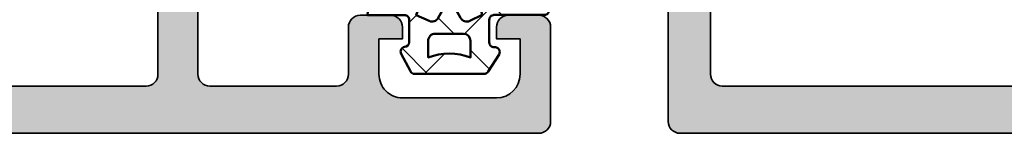
# Model space of a CAD drawing. Units: millimetres. Extents: x 2160 to 23610, y -400 to 3711.
# Drawn here: x 5085 to 5106, y 79 to 81 of the extents above; entities that cross this region are included whole.
import ezdxf

# ---------------------------------------------------------------- set-up
doc = ezdxf.new("R2010")
doc.units = ezdxf.units.MM
for name, color, linetype, lineweight in [('S03_AL_Kontur', 255, 'Continuous', 35), ('S04_AL_Schraffur', 253, 'Continuous', 25), ('S05_EPDM_Kontur', 43, 'Continuous', 50), ('S06_EPDM_Schraffur', 43, 'Continuous', 25)]:
    doc.layers.add(name, color=color, linetype=linetype, lineweight=lineweight)

# ---------------------------------------------------------------- blocks, each defined once
blk = doc.blocks.new('398020_s')
at = {"layer": 'S04_AL_Schraffur'}
h = blk.add_hatch(color=256, dxfattribs=at)
edge = h.paths.add_edge_path()
edge.add_arc((40.99993515736308, 13.00001451026507), 0.5000145123599169, 270.00524486560744, 342.25495209371445, ccw=False)
edge.add_line((40.99998092877831, 12.50000000000011), (10.1999855041456, 12.49999999999987))
edge.add_arc((10.20003127556041, 13.0000145102647), 0.500014512359786, 197.7450479062843, 269.9947551344422, ccw=False)
edge.add_arc((4.961695652806881, 11.3237091861788), 4.999999999999909, 17.74504790628096, 84.36831723254674)
edge.add_arc((5.438717032397866, 16.16120419576149), 0.139042546542383, 84.36831723254726, 204.0576561970771)
edge.add_line((5.311752319335933, 16.10452270507809), (6.699996948242401, 13.6999969482424))
edge.add_line((6.699996948242401, 13.6999969482424), (6.699996948242188, 12.99999999999979))
edge.add_arc((6.200007268352451, 12.99998967988974), 0.4999896799962436, -90.00118262198731, 0.0011826219093791224, ccw=False)
edge.add_line((6.19999694824172, 12.5), (1.899978896679667, 12.5))
edge.add_arc((1.899978896679666, 12.61999999999975), 0.1199999999997505, 180, 270.0000000000007, ccw=False)
edge.add_line((1.779978896679914, 12.61999999999975), (1.779978896679914, 15.37999799999975))
edge.add_arc((1.479978896679921, 15.37999799999974), 0.2999999999999934, 3.392591660227826e-13, 90.00000000000038)
edge.add_line((1.479978896679919, 15.67999799999974), (0.5000045776371284, 15.67999799999975))
edge.add_arc((0.5000045776371275, 15.37999799999974), 0.3000000000000043, 89.99999999999984, 179.9999999999997)
edge.add_line((0.2000045776371238, 15.37999799999974), (0.2000045776371237, 13.49998699999124))
edge.add_arc((0.1211374819939578, 13.2324436594683), 0.2789255417371469, -1.1628700728867898, 73.57540544464553, ccw=False)
edge.add_line((0.400005577637124, 13.22678299999124), (0.4000055776371241, 12.77318899999123))
edge.add_arc((0.1211681310941516, 12.76752059199285), 0.2788950563273597, -73.5801235805078, 1.1645893740977158, ccw=False)
edge.add_line((0.2000045776371735, 12.49999999999981), (0.2000045776369462, 10.99999999998932))
edge.add_arc((0.7000045776367699, 10.99999999999984), 0.4999999999998237, 180.0000000012057, 269.999999999395)
edge.add_line((0.7000045776314902, 10.50000000000001), (6.499999999994801, 10.49999999999997))
edge.add_arc((6.499999999999869, 9.999999999999595), 0.5000000000003766, 2.029310053330846e-11, 90.00000000058071, ccw=False)
edge.add_line((7.000000000000244, 9.999999999999773), (7, 2.800003051757568))
edge.add_arc((6.000007629394666, 2.799995422363018), 0.9999923706344378, -90.00043713604663, 0.000437135443007719, ccw=False)
edge.add_line((5.999999999989582, 1.800003051757684), (2.700004577625804, 1.800003051757826))
edge.add_arc((2.699996948300445, 2.799987793027022), 0.9999847412982997, 179.9995628623861, 270.0004371348137, ccw=False)
edge.add_line((1.70001220703125, 2.799995422401254), (1.700012207031477, 4.499999999999672))
edge.add_line((1.700012207031477, 4.499999999999672), (1.100006103515398, 4.500000000000114))
edge.add_line((1.100006103515398, 4.500000000000114), (1.989519660128281e-13, 3.399993896483807))
edge.add_line((1.989519660128281e-13, 3.399993896483807), (0, 0))
edge.add_line((0, 0), (68.49998855590798, 0))
edge.add_arc((68.49997274145018, 0.5000158144580251), 0.5000158147081143, 270.0018121460572, 359.9981878539015)
edge.add_line((68.9999885559082, 0.4999999999998691), (68.99998855590843, 4.500000000000003))
edge.add_arc((68.49995803833043, 4.499969482421985), 0.5000305185092628, 0.003496843408006539, 89.99650315719357)
edge.add_line((68.4999885559032, 4.999999999999986), (67.19997024535655, 4.999999999999886))
edge.add_arc((67.19995498540798, 4.500030514260042), 0.4999694859727242, 89.99825123197866, 180.0078688569286)
edge.add_line((66.69998550415036, 4.499961849720091), (66.69998550415083, 3.999999999999758))
edge.add_line((66.69998550415083, 3.999999999999758), (67.69998550415042, 3.999999999999886))
edge.add_line((67.69998550415042, 3.999999999999886), (67.69998550415106, 2.500000000000211))
edge.add_arc((66.69995404451019, 2.500031459640979), 1.000031460135705, 270.0018024478627, 359.998197552064, ccw=False)
edge.add_line((66.69998550414968, 1.500000000000114), (62.69998550414016, 1.499999999999901))
edge.add_arc((62.69998550415038, 2.50000000002944), 1.000000000029539, 179.9995628691049, 269.9999999994142, ccw=False)
edge.add_line((61.69998550414995, 2.500007629402821), (61.69998550415108, 3.999999999999886))
edge.add_line((61.69998550415108, 3.999999999999886), (62.69998550415039, 4.000000000000227))
edge.add_line((62.69998550415039, 4.000000000000227), (62.69998550415039, 4.500000000000227))
edge.add_arc((62.1999549865726, 4.499969482421982), 0.5000305185090568, 0.003496843434163265, 89.99650315719275)
edge.add_line((62.19998550414537, 4.999999999999773), (60.89998245239232, 5.000000000000012))
edge.add_arc((60.89999061434956, 4.499991838042801), 0.5000081620238279, 90.00093527613738, 179.9990647238273)
edge.add_line((60.39998245239236, 4.500000000000349), (60.39998245239259, 2.500000000000567))
edge.add_arc((59.89995193481412, 2.500030517578792), 0.5000305185097318, 270.0034968428097, 359.99650315656817, ccw=False)
edge.add_line((59.89998245238692, 2.000000000000327), (54.49998855590842, 2))
edge.add_arc((54.49999671786585, 2.500008161957611), 0.5000081620242276, 180.0009352761663, 269.99906472384146, ccw=False)
edge.add_line((53.99998855590823, 2.500000000000119), (53.9999885559082, 9.300003051757924))
edge.add_arc((53.50000381446493, 9.300018310081505), 0.4999847416760943, 359.9982514715533, 450.0000000005782)
edge.add_line((53.50000381445988, 9.800003051757598), (51.49999618529799, 9.800003051757567))
edge.add_arc((51.49998092721236, 10.29998779349279), 0.4999847419680384, 180.0008742897255, 270.0017485011772, ccw=False)
edge.add_line((50.99999618530254, 10.29998016410845), (50.99996185528676, 12.49999999999975))
edge.add_arc((51.0787983018298, 12.76752059199285), 0.2788950563274191, 178.835410625903, 253.5801235805069, ccw=False)
edge.add_line((50.79996085528676, 12.77318899999122), (50.79996085528677, 13.22678299999124))
edge.add_arc((51.07882895092994, 13.23244365946832), 0.2789255417371509, 106.4245945553561, 181.1628700728901, ccw=False)
edge.add_line((50.99996185528676, 13.49998699999126), (50.99996185528677, 15.37999799999974))
edge.add_arc((50.69996185528676, 15.37999799999974), 0.3000000000000114, 359.9999999999997, 449.9999999999987)
edge.add_line((50.69996185528677, 15.67999799999975), (49.71998753624397, 15.67999799999975))
edge.add_arc((49.71998753624398, 15.37999799999975), 0.2999999999999972, 90.00000000000134, 180.0000000000013)
edge.add_line((49.41998753624398, 15.37999799999974), (49.41998753624396, 12.61999999999975))
edge.add_arc((49.29998753624425, 12.61999999999973), 0.1199999999997132, -89.99999999999659, 6.821210263296962e-12, ccw=False)
edge.add_line((49.29998753624425, 12.50000000000002), (44.99996948468131, 12.50000000000021))
edge.add_arc((44.99995916457075, 12.99998967988966), 0.4999896799959577, 179.9988173780589, 270.001182621968, ccw=False)
edge.add_line((44.49996948468129, 12.99999999999999), (44.49996948468152, 13.69999694824254))
edge.add_line((44.49996948468152, 13.69999694824254), (45.88821411358776, 16.10452270507803))
edge.add_arc((45.761249400526, 16.16120419576158), 0.1390425465422905, 335.9423438028349, 455.6316827674501)
edge.add_arc((46.23827078011667, 11.32370918617869), 4.999999999999998, 95.63168276744939, 162.2549520937141)
edge = h.paths.add_edge_path(flags=16)
edge.add_line((52.29999313354506, 2.499999999999886), (52.29999313447638, 7.599984740046807))
edge.add_arc((51.8000083927999, 7.600015257625042), 0.4999847426078361, 359.9965028364149, 450.0017486357341)
edge.add_line((51.79999313354006, 8.100000000000023), (50.80002365141809, 8.100000000000023))
edge.add_arc((50.79998550446103, 9.599992370450565), 1.499992370935608, 179.9997085723853, 270.00145711383806, ccw=False)
edge.add_line((49.29999313354483, 9.599999999968873), (49.29999313354506, 10.29998931878947))
edge.add_arc((48.8000160220779, 10.3000198363676), 0.4999771123985255, 359.996502783057, 450.0026229533284)
edge.add_line((48.79999313353983, 10.79999694824221), (44.50000839256177, 10.79999694824221))
edge.add_arc((44.49999313377796, 10.29999694824218), 0.5000000002328588, 89.99825147217554, 180.0000000011953)
edge.add_line((43.9999931335451, 10.29999694823175), (43.9999931335451, 7.30003509666949))
edge.add_arc((43.50002365345193, 7.29996643211908), 0.4999694848082789, -90.00349753776243, 0.007868858145513968, ccw=False)
edge.add_line((43.49999313353987, 6.799996948242324), (42.79995498802282, 6.79999694824221))
edge.add_arc((42.80000839378956, 7.300012205867183), 0.5000152604770621, 180.0017483404995, 269.99388033669436, ccw=False)
edge.add_line((42.29999313354529, 7.299996948252442), (42.29999313354529, 10.29999694824198))
edge.add_arc((41.79999677290166, 10.30000058759859), 0.4999963606568661, 359.9995829574171, 450.0004170425829)
edge.add_line((41.79999313354506, 10.79999694824221), (9.200003051757903, 10.79999694824221))
edge.add_arc((9.200003581135434, 10.29999641886423), 0.5000005293782652, 90.0000606621323, 179.9999393378286)
edge.add_line((8.700003051757449, 10.2999969482421), (8.700003051757903, 2.5))
edge.add_arc((9.200011213715193, 2.50000816195729), 0.5000081620239061, 180.0009352761431, 269.9990647238308)
edge.add_line((9.200003051757676, 2), (51.79997787451771, 2))
edge.add_arc((51.79999313331211, 2.500000000000114), 0.5000000002329444, 269.9982514709607, 359.999999999974)
at = {"layer": 'S03_AL_Kontur'}
for points in [[(41.47616005206156, 12.84761909616102, -0.326124703832424), (40.99998092877831, 12.50000000000011), (10.1999855041456, 12.49999999999987, -0.3261247038326707), (9.723806380862044, 12.8476190961607, 0.2991740304029414), (5.452361724417606, 16.29957562391296, 0.5755443287823028), (5.311752319335933, 16.10452270507809), (6.699996948242401, 13.6999969482424), (6.699996948242188, 12.99999999999979, -0.4142256534357454), (6.19999694824172, 12.5), (1.899978896679667, 12.5, -0.4142135623730961), (1.779978896679914, 12.61999999999975), (1.779978896679914, 15.37999799999975, 0.4142135623730955), (1.479978896679919, 15.67999799999974), (0.5000045776371284, 15.67999799999975, 0.4142135623730947), (0.2000045776371238, 15.37999799999974), (0.2000045776371237, 13.49998699999124, -0.3381811729244396), (0.400005577637124, 13.22678299999124), (0.4000055776371241, 12.77318899999123, -0.3382124742369595), (0.2000045776371735, 12.49999999999981), (0.2000045776369462, 10.99999999998932, 0.4142135623638382), (0.7000045776314902, 10.50000000000001), (6.499999999994801, 10.49999999999997, -0.4142135623759592), (7.000000000000244, 9.999999999999773), (7, 2.800003051757568, -0.4142180316131946), (5.999999999989582, 1.800003051757684), (2.700004577625804, 1.800003051757826, -0.4142180316179897), (1.70001220703125, 2.799995422401254), (1.700012207031477, 4.499999999999672), (1.100006103515398, 4.500000000000114), (1.989519660128281e-13, 3.399993896483807), (0, 0), (68.49998855590798, 0, 0.4141950352904515), (68.9999885559082, 0.4999999999998691), (68.99998855590843, 4.500000000000003, 0.414177811443561), (68.4999885559032, 4.999999999999986), (67.19997024535655, 4.999999999999886, 0.4142627280554654), (66.69998550415036, 4.499961849720091), (66.69998550415083, 3.999999999999758), (67.69998550415042, 3.999999999999886), (67.69998550415106, 2.500000000000211, -0.4141951344423841), (66.69998550414968, 1.500000000000114), (62.69998550414016, 1.499999999999901, -0.4142157969635926), (61.69998550414995, 2.500007629402821), (61.69998550415108, 3.999999999999886), (62.69998550415039, 4.000000000000227), (62.69998550415039, 4.500000000000227, 0.4141778114434257), (62.19998550414537, 4.999999999999773), (60.89998245239232, 5.000000000000012, 0.4142040002336195), (60.39998245239236, 4.500000000000349), (60.39998245239259, 2.500000000000567, -0.4141778114434258), (59.89998245238692, 2.000000000000327), (54.49998855590842, 2, -0.4142040002335506), (53.99998855590823, 2.500000000000119), (53.9999885559082, 9.300003051757924, 0.4142225007960844), (53.50000381445988, 9.800003051757598), (51.49999618529799, 9.800003051757567, -0.4142180313062807), (50.99999618530254, 10.29998016410845), (50.99996185528676, 12.49999999999975, -0.3382124742369575), (50.79996085528676, 12.77318899999122), (50.79996085528677, 13.22678299999124, -0.3381811729244423), (50.99996185528676, 13.49998699999126), (50.99996185528677, 15.37999799999974, 0.4142135623730935), (50.69996185528677, 15.67999799999975), (49.71998753624397, 15.67999799999975, 0.414213562373095), (49.41998753624398, 15.37999799999974), (49.41998753624396, 12.61999999999975, -0.4142135623731125), (49.29998753624425, 12.50000000000002), (44.99996948468131, 12.50000000000021, -0.4142256534358083), (44.49996948468129, 12.99999999999999), (44.49996948468152, 13.69999694824254), (45.88821411358776, 16.10452270507803, 0.57554432878281), (45.74760470850627, 16.29957562391296, 0.2991740304029359)], [(52.29999313354506, 2.499999999999886), (52.29999313447638, 7.599984740046807, 0.4142403788965555), (51.79999313354006, 8.100000000000023), (50.80002365141809, 8.100000000000023, -0.4142225008596145), (49.29999313354483, 9.599999999968873), (49.29999313354506, 10.29998931878947, 0.4142448487298619), (48.79999313353983, 10.79999694824221), (44.50000839256177, 10.79999694824221, 0.4142225007960572), (43.9999931335451, 10.29999694823175), (43.9999931335451, 7.30003509666949, -0.4142716680260223), (43.49999313353987, 6.799996948242324), (42.79995498802282, 6.79999694824221, -0.4141733420949037), (42.29999313354529, 7.299996948252442), (42.29999313354529, 10.29999694824198, 0.4142178261820408), (41.79999313354506, 10.79999694824221), (9.200003051757903, 10.79999694824221, 0.4142129421693326), (8.700003051757449, 10.2999969482421), (8.700003051757903, 2.5, 0.4142040002336123), (9.200003051757676, 2), (51.79997787451771, 2, 0.4142225007960241)]]:
    blk.add_lwpolyline(points, format="xyb", close=True, dxfattribs=at)
blk = doc.blocks.new('381870_s_kv')
blk.add_blockref('398020_s', (0, 0))
blk = doc.blocks.new('224683_s')
at = {"layer": 'S06_EPDM_Schraffur'}
h = blk.add_hatch(dxfattribs=at)
h.set_pattern_fill('NETZ', color=256, scale=2, angle=45, style=0)
h.set_pattern_definition([(45, (0, 0), (-1.414213562373095, 1.414213562373095), []), (135, (0, 0), (-1.414213562373095, -1.414213562373095), [])])
h.paths.add_polyline_path([(3.71717799999999, 0.1362272515909808, -0.4127432932741063), (3.917174999999986, 0.3405460000000176, 0.4960125244833873), (4.061171999999999, 0.6285400000000436), (3.665184000000011, 1.37152100000003, 0.2814006575335682), (3.494432161645989, 1.481537000000003), (0.5248117597641908, 1.481537000000003, 0.2662480039285435), (0.358177000000012, 1.383529999999951), (-0.105811999999986, 0.6565399999999499, 0.6487246559832222), (0.1101909999999862, 0.3535460000000512, -0.4154102093831578), (0.3091809999999953, 0.1535489999999982), (0.3091809999999953, -0.8144529999999577, -0.4178620508664951), (0.1111830000000396, -1.014450000000011), (-2.035820000000001, -1.014450000000011, 0.4083491245676099), (-2.233818000000014, -1.209194659022273), (-2.233818000000014, -2.222457999999961, 0.1357261327990004), (-1.83800500000001, -3.312225000000012, 0.2617695130618423), (4.040354019701738, -3.858778065654178, 1.018935648738532), (3.759664145986875, -3.215759592457744, -0.2653322279762219), (-1.089564999999993, -2.835263000000054, -0.8515819427444982), (-0.8933710000000019, -2.109023999999977, 0.144290385291189), (4.759225403191977, -1.988024976048905, 0.3371080020539802), (5.490165999999988, -1.013458000000014), (3.916183000000018, -1.013458000000014, -0.4187407948036282), (3.71717799999999, -0.8134609999999611)])
h.paths.add_polyline_path([(2.60719099969333, -0.218459999986635), (1.407188999968326, -0.218463999966616, -0.4142116097673967), (1.107187999990003, 0.08153300005312758), (1.107180999999997, 0.7815369999999575, 0.1770873310053548), (2.907175999999993, 0.7815369999999575), (2.907189999639996, 0.08154599993451939, -0.4142184438663609)], flags=16)
h.paths.add_polyline_path([(3.417178000000007, -1.013458000000014), (3.289563930469342, -1.357957285260795, -0.2810169119249264), (2.880669182279973, -1.680664658408318, -0.04897883225360576), (0.9955187605693254, -1.722804764308421, -0.324550689870969), (0.7267521744655596, -1.494960659888534), (0.6091810000000066, -1.014450000000011), (1.139768947649827, -0.7641642524097279, -0.3938632495401688), (1.529472898584743, -0.8888450501933676), (2.007182999999998, -1.741394372651826), (2.484569167361968, -0.8894231618071444, -0.3906478421129392), (2.871240856660137, -0.7633326099482929)], flags=16)
at = {"layer": 'S05_EPDM_Kontur'}
for points in [[(3.71717799999999, -0.8134609999999611, 0.418740794803553), (3.91618299999999, -1.013458000000014), (5.490165999999988, -1.013458000000014, -0.3371080020539931), (4.75922540319192, -1.988024976048905, -0.1442903852911877), (-0.8933710000000019, -2.109023999999977, 0.8515819427445), (-1.089564999999993, -2.835263000000054, 0.2649727785174504), (3.753701000000035, -3.218565000000012, -1.028552528434245), (4.040354019701766, -3.858778065654178, -0.2617695130618431), (-1.83800500000001, -3.312225000000012, -0.1357261327990005), (-2.233818000000014, -2.222457999999961), (-2.233818000000014, -1.216460999999981, -0.4190742652227885), (-2.035820000000001, -1.014450000000011), (0.1111830000000111, -1.014450000000011, 0.4178620508665686), (0.3091809999999953, -0.8144529999999577), (0.3091809999999953, 0.1535489999999982, 0.4154102093831697), (0.1101909999999862, 0.3535460000000512, -0.6487246559832218), (-0.105811999999986, 0.6565399999999499), (0.358177000000012, 1.383529999999951, -0.2722760925516086), (0.5291819999999916, 1.481537000000003), (3.485184000000004, 1.481537000000003, -0.2942574361421919), (3.665184000000011, 1.37152100000003), (4.061171999999999, 0.6285400000000436, -0.496012524483387), (3.917175000000015, 0.3405460000000176, 0.4079660749372834), (3.71717799999999, 0.1395420000000058)], [(1.407188999968326, -0.218463999966616), (2.60719099969333, -0.218459999986635, 0.4142184438663598), (2.907189999639996, 0.08154599993451939), (2.907175999999993, 0.7815369999999575, -0.1770873310053548), (1.107180999999997, 0.7815369999999575), (1.107187999990003, 0.08153300005312758, 0.4142116097673966)], [(0.9955187605693254, -1.722804764308421, 0.04897883225360565), (2.880669182279973, -1.680664658408318, 0.2810169119249282), (3.289563930469342, -1.357957285260795), (3.417178000000007, -1.013458000000014), (2.871240856660137, -0.7633326099482929, 0.390647842112939), (2.484569167361968, -0.8894231618071444), (2.007182999999998, -1.741394372651826), (1.529472898584743, -0.8888450501933676, 0.3938632495401677), (1.139768947649827, -0.7641642524097279), (0.6091810000000066, -1.014450000000011), (0.7267521744655596, -1.494960659888534, 0.3245506898709706)]]:
    blk.add_lwpolyline(points, format="xyb", close=True, dxfattribs=at)
blk = doc.blocks.new('302570_s')
at = {"layer": 'S04_AL_Schraffur'}
h = blk.add_hatch(color=256, dxfattribs=at)
edge = h.paths.add_edge_path(flags=16)
edge.add_arc((-70.69996911427188, 8.69996911427188), 0.5000278347448341, 90.00318936048505, 179.9968106395164)
edge.add_line((-71.19999694824219, 8.699996948242188), (-71.19999694824217, 2.500000000000011))
edge.add_arc((-70.69998367922744, 2.500013269015653), 0.5000132691917012, 180.0015204768377, 269.998479523162)
edge.add_line((-70.69999694824219, 2), (-34.29999542236328, 2))
edge.add_arc((-34.29999542236328, 2.5), 0.4999999999999996, 270, 359.9999999999999)
edge.add_line((-33.79999542236328, 2.5), (-33.79999542236328, 8.699996948242188))
edge.add_arc((-34.29999542236328, 8.699996948242188), 0.5, 0, 90)
edge.add_line((-34.29999542236328, 9.199996948242188), (-70.6999969482422, 9.199996948242188))
edge = h.paths.add_edge_path()
edge.add_line((-30, 9.5), (-30, 11.00000000000001))
edge.add_arc((-29.92116355345752, 11.26752059199316), 0.2788950563274378, 178.8354106259027, 253.5801235805081, ccw=False)
edge.add_line((-30.20000099999925, 11.27318899999136), (-30.20000099999924, 11.72678299999136))
edge.add_arc((-29.92113290435736, 11.73244365946857), 0.2789255417371469, 106.4245945553537, 181.1628700728857, ccw=False)
edge.add_line((-30, 11.99998699999151), (-30.00000000000001, 13.87999800000003))
edge.add_arc((-30.29999999999927, 13.87999799999989), 0.2999999999999936, 359.9999999999997, 450)
edge.add_line((-30.29999999999927, 14.17999800000007), (-31.27997431904205, 14.17999800000007))
edge.add_arc((-31.27997431904259, 13.87999799999989), 0.3000000000000096, 89.99999999999933, 179.9999999999993)
edge.add_line((-31.57997431904369, 13.87999799999989), (-31.57997431904368, 11.11999999999991))
edge.add_arc((-31.69997431904267, 11.11999999999989), 0.1200000000000259, 270.0000000000017, 360, ccw=False)
edge.add_line((-31.69997431904267, 11), (-35.99999999999984, 11))
edge.add_arc((-36, 11.5), 0.5000000000000053, 179.9999999999994, 270, ccw=False)
edge.add_line((-36.5, 11.5), (-36.50000000000001, 12.19999999999998))
edge.add_line((-36.5, 12.19999999999982), (-35.11850454237764, 14.59282032302739))
edge.add_arc((-35.23811978464801, 14.66188021535163), 0.1381197846482965, 330.0000000000009, 455.6225775507925)
edge.add_arc((-34.76177675882536, 9.823391138152147), 5.000000000000251, 95.62257755079293, 162.2515836439292)
edge.add_arc((-40, 11.5), 0.4999999999997847, 270.0000000000057, 342.2515836439344, ccw=False)
edge.add_line((-40, 11), (-70.00000000000001, 11))
edge.add_arc((-70, 11.5), 0.4999999999999289, 197.7484163560715, 270.0000000000016, ccw=False)
edge.add_arc((-75.23822324117464, 9.823391138152147), 5.000000000000094, 17.74841635607017, 84.37742244920648)
edge.add_arc((-74.761880215352, 14.66188021535163), 0.1381197846482968, 84.37742244919872, 210.0000000000018)
edge.add_line((-74.8814954576228, 14.59282032302735), (-73.50000000000043, 12.19999999999978))
edge.add_line((-73.5, 12.19999999999982), (-73.50000000000001, 11.49999999999982))
edge.add_arc((-74, 11.5), 0.4999999999999858, 269.99999999999835, 359.9999999999996, ccw=False)
edge.add_line((-74, 11), (-78.30002568095712, 11))
edge.add_arc((-78.30002568095733, 11.11999999999989), 0.1200000000000436, 180.0000000000043, 270.00000000000676, ccw=False)
edge.add_line((-78.42002568095631, 11.11999999999989), (-78.42002568095627, 13.87999799999989))
edge.add_arc((-78.7200256809574, 13.87999799999989), 0.3000000000000114, 3.392591660227623e-13, 90)
edge.add_line((-78.7200256809574, 14.17999800000007), (-79.70000000000022, 14.17999800000007))
edge.add_arc((-79.70000000000073, 13.87999799999989), 0.3000000000000185, 90, 179.999999999999)
edge.add_line((-80, 13.87999799999989), (-79.99999999999999, 11.99998699999137))
edge.add_arc((-80.07886709564264, 11.73244365946857), 0.2789255417371566, -1.162870072884914, 73.57540544464388, ccw=False)
edge.add_line((-79.79999900000075, 11.72678299999143), (-79.79999900000075, 11.27318899999148))
edge.add_arc((-80.07883644654248, 11.26752059199316), 0.2788950563274381, -73.58012358050382, 1.1645893741006148, ccw=False)
edge.add_line((-80, 11), (-80.00000000000001, 10.79999923706049))
edge.add_arc((-80.49998201475682, 10.79998125181692), 0.4999820150800065, -90.00206103122463, 0.002061031225196075, ccw=False)
edge.add_line((-80.5, 10.29999923706055), (-82.49999999999999, 10.29999923706055))
edge.add_arc((-82.49997110301774, 9.799970340078744), 0.5000288978166197, 90.00331115880448, 179.9966888411925)
edge.add_line((-83, 9.799999237060547), (-82.99999999999999, 8.999999999999956))
edge.add_arc((-82.49998673098526, 9.000013269015653), 0.5000132691916443, 180.001520476838, 269.9984795231701)
edge.add_line((-82.5, 8.5), (-73.50000000000001, 8.5))
edge.add_arc((-73.49999764034328, 8.000002359656264), 0.4999976403493891, -0.000270397956285251, 90.0002703979564, ccw=False)
edge.add_line((-73, 8), (-73, 0.5))
edge.add_arc((-72.49998673549999, 0.5000132644991027), 0.5000132646752297, 180.0015199593297, 269.9984800406703)
edge.add_line((-72.5, 0), (-0.4999999701976776, 0))
edge.add_arc((-0.4999938065921015, 0.4999938065561764), 0.4999938065942938, 269.9992936940938, 359.999835450117)
edge.add_line((0, 0.4999923706054688), (0, 4.5))
edge.add_arc((-0.5000095895920822, 4.499990410408373), 0.5000095896836034, 0.00109886518157736, 89.99890113481848)
edge.add_line((-0.5, 5), (-1.800003051757814, 5))
edge.add_arc((-1.799993616250504, 4.499990564492691), 0.5000094355961157, 90.00108120906413, 179.9989187909364)
edge.add_line((-2.300003051757812, 4.5), (-2.300003051757812, 4.000000000000002))
edge.add_line((-2.300003051757812, 4), (-1.300003051757812, 4))
edge.add_line((-1.300003051757812, 4), (-1.300003051757812, 2.5))
edge.add_arc((-2.299997288415398, 2.49999423665713), 0.9999942366735769, -90.00033021713477, 0.0003302171347741023, ccw=False)
edge.add_line((-2.300003051757812, 1.5), (-6.300003051757814, 1.5))
edge.add_arc((-6.300008722311759, 2.499994329446508), 0.9999943294626207, 179.9996750993771, 270.0003249006229, ccw=False)
edge.add_line((-7.300003051757812, 2.5), (-7.300003051757812, 4))
edge.add_line((-7.300003051757812, 4), (-6.300003051757812, 4))
edge.add_line((-6.300003051757812, 4), (-6.300003051757812, 4.5))
edge.add_arc((-6.800012487270578, 4.499990564486325), 0.5000094356025195, 0.001081209797628182, 89.99891879020237)
edge.add_line((-6.800003051757812, 5), (-9.600006103515621, 5))
edge.add_arc((-9.599997967819945, 4.499999493764335), 0.5000005063020125, 90.00093228117733, 179.9999419897067)
edge.add_line((-10.09999847412109, 4.5), (-10.09999847412109, 4.299995422363282))
edge.add_arc((-9.60000083349405, 4.299993062989415), 0.4999976406317007, 179.9997296343946, 270.0002703656056)
edge.add_line((-9.599998474121094, 3.799995422363281), (-9.099998474121096, 3.79999542236328))
edge.add_arc((-9.100007671087951, 3.299986225395969), 0.5000091970520849, 0.0010538754589788368, 89.99894612454023, ccw=False)
edge.add_line((-8.599998474121094, 3.299995422363281), (-8.599998474121094, 2.500000000000002))
edge.add_arc((-9.099998581841646, 2.500000107721462), 0.5000001077213279, 270.00001234395154, 359.99998765604875, ccw=False)
edge.add_line((-9.099998474121094, 2), (-25.00000000000001, 2))
edge.add_line((-25, 2), (-31.07124607013394, 2.433654439061506))
edge.add_arc((-31, 3.43111320888147), 1, 179.9999999999999, 265.91443950455573, ccw=False)
edge.add_line((-32, 3.43111320888147), (-32, 8.500000000000139))
edge.add_arc((-31.5, 8.5), 0.5, 90, 180.0000000000002, ccw=False)
edge.add_line((-31.5, 9), (-30.5, 9))
edge.add_arc((-30.5, 9.5), 0.5000000000000018, 270, 359.9999999999998)
at = {"layer": 'S03_AL_Kontur'}
for points in [[(-30, 9.5), (-30, 11, -0.3382124742369606), (-30.20000099999925, 11.27318899999136), (-30.20000099999925, 11.72678299999143, -0.3381811729244405), (-30, 11.99998699999151), (-30, 13.87999799999989, 0.4142135623730967), (-30.29999999999927, 14.17999800000007), (-31.27997431904259, 14.17999800000007, 0.414213562373095), (-31.57997431904369, 13.87999799999989), (-31.57997431904369, 11.11999999999989, -0.414213562373095), (-31.69997431904267, 11), (-36, 11, -0.4142135623731003), (-36.5, 11.5), (-36.5, 12.19999999999982), (-35.1185045423772, 14.59282032302735, 0.6105378334010292), (-35.25165207940518, 14.79933548774943, 0.2992013024098266), (-39.52379788716644, 11.3475810125592, -0.326133762056022), (-40, 11), (-70, 11, -0.3261337620560235), (-70.47620211283356, 11.3475810125592, 0.2992013024098271), (-74.74834792059482, 14.79933548774943, 0.6105378334010751), (-74.8814954576228, 14.59282032302735), (-73.5, 12.19999999999982), (-73.5, 11.5, -0.4142135623731003), (-74, 11), (-78.30002568095733, 11, -0.4142135623731165), (-78.42002568095631, 11.11999999999989), (-78.42002568095631, 13.87999799999989, 0.4142135623730864), (-78.7200256809574, 14.17999800000007), (-79.70000000000073, 14.17999800000007, 0.4142135623730829), (-80, 13.87999799999989), (-80, 11.99998699999151, -0.3381811729244257), (-79.79999900000075, 11.72678299999143), (-79.79999900000075, 11.27318899999136, -0.3382124742369493), (-80, 11), (-80, 10.79999923706055, -0.4142346343114477), (-80.5, 10.29999923706055), (-82.5, 10.29999923706055, 0.4141797098149572), (-83, 9.799999237060547), (-83, 9, 0.4141980172523038), (-82.5, 8.5), (-73.5, 8.5, -0.4142163268980179), (-73, 8), (-73, 0.5, 0.4141980225431657), (-72.5, 0), (-0.4999999701976776, 0, 0.4142163318060642), (0, 0.4999923706054688), (0, 4.5, 0.4142023277277372), (-0.5, 5), (-1.800003051757812, 5, 0.4142025082407322), (-2.300003051757812, 4.5), (-2.300003051757812, 4), (-1.300003051757812, 4), (-1.300003051757812, 2.5, -0.4142169384847655), (-2.300003051757812, 1.5), (-6.300003051757812, 1.5, -0.414216884129141), (-7.300003051757812, 2.5), (-7.300003051757812, 4), (-6.300003051757812, 4), (-6.300003051757812, 4.5, 0.4142025082332304), (-6.800003051757812, 5), (-9.600006103515625, 5, 0.4142085000606563), (-10.09999847412109, 4.5), (-10.09999847412109, 4.299995422363281, 0.414216326567265), (-9.599998474121094, 3.799995422363281), (-9.099998474121094, 3.799995422363281, -0.4142027876946704), (-8.599998474121094, 3.299995422363281), (-8.599998474121094, 2.5, -0.4142134361697505), (-9.099998474121094, 2), (-25, 2), (-31.07124607013429, 2.433654439061684, -0.3934792832906673), (-32, 3.43111320888147), (-32, 8.5, -0.414213562373095), (-31.5, 9), (-30.5, 9, 0.414213562373095)], [(-70.69999694824219, 9.199996948242188, 0.4141809550398101), (-71.19999694824219, 8.699996948242188), (-71.19999694824219, 2.5, 0.4141980172522705), (-70.69999694824219, 2), (-34.29999542236328, 2, 0.414213562373095), (-33.79999542236328, 2.5), (-33.79999542236328, 8.699996948242188, 0.414213562373095), (-34.29999542236328, 9.199996948242188)]]:
    blk.add_lwpolyline(points, format="xyb", close=True, dxfattribs=at)
blk = doc.blocks.new('396880_s')
blk.add_blockref('302570_s', (0, 0))
blk = doc.blocks.new('ADS75HD_HI_1_INWARD_OPEN_FF')
at = {"layer": 'S03_AL_Kontur'}
for name, p in [('396880_s', (146.9999885559084, -74.99999998663083)), ('381870_s_kv', (-4.628406031770282e-07, -74.9999999866227))]:
    blk.add_blockref(name, p, dxfattribs=at)
at = {"layer": 'S05_EPDM_Kontur', "rotation": 180}
blk.add_blockref('224683_s', (66.69998550415082, -71.00000000000026), dxfattribs=at)

msp = doc.modelspace()

# ---------------------------------------------------------------- block references
at = {"layer": 'S03_AL_Kontur', "xscale": 0.5, "yscale": 0.5, "zscale": 0.5}
msp.add_blockref('ADS75HD_HI_1_INWARD_OPEN_FF', (5061.438772024429, 116.1115528000094), dxfattribs=at)

doc.saveas('drawing.dxf')
